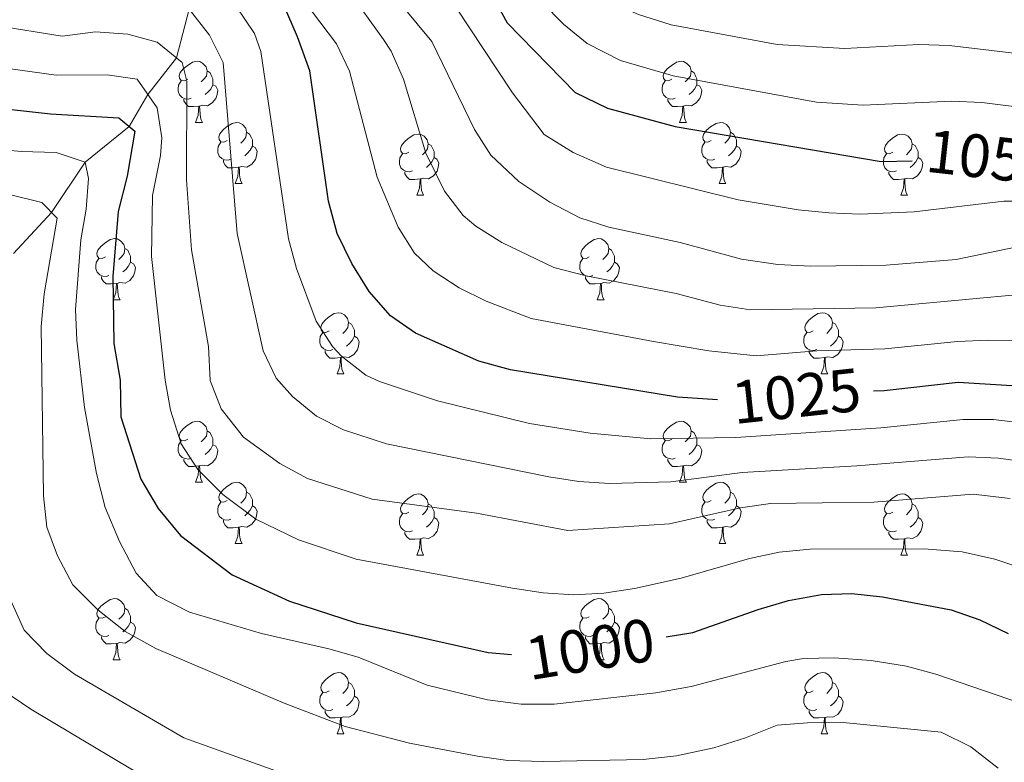
# Model space of a CAD drawing. Units: metres. Extents: x 647404 to 651922, y 739076 to 742142.
# Drawn here: x 650208 to 650369, y 740257 to 740379 of the extents above; entities that cross this region are included whole.
import ezdxf
from ezdxf.enums import TextEntityAlignment as Align

# ---------------------------------------------------------------- set-up
doc = ezdxf.new("R2010")
doc.units = ezdxf.units.M
doc.header["$MEASUREMENT"] = 0
doc.linetypes.add('DGN Style 3', pattern=[81.130322, 57.95023, -23.180092])
for name, color, linetype, lineweight in [('Carátula', 7, 'Continuous', 0), ('Elementos auxiliares', 7, 'Continuous', 0), ('Entidades rústicas y varios', 7, 'Continuous', 0), ('Hidrografía', 7, 'Continuous', 0), ('Relieve y altimetría', 7, 'Continuous', 0), ('Textos de rotulación', 7, 'Continuous', 0)]:
    doc.layers.add(name, color=color, linetype=linetype, lineweight=lineweight)
doc.styles.add('Style-ariali', font='ariali.shx', dxfattribs={"bigfont": 'arialibig.shx'})

msp = doc.modelspace()

# ---------------------------------------------------------------- linework, layer by layer
at = {"layer": 'Carátula', "color": 7, "linetype": 'Continuous', "lineweight": 0}
msp.add_3dface([(647468.457, 739075.79), (651922.398, 739172.744), (651857.762, 742142.051), (647403.821, 742045.097)], dxfattribs=at)
msp.add_3dface([(647468.457, 739075.79), (651922.398, 739172.744), (651857.762, 742142.051), (647403.821, 742045.097)], dxfattribs=at)
at = {"layer": 'Elementos auxiliares', "color": 250, "linetype": 'Continuous', "lineweight": 0}
msp.add_3dface([(648290.71, 741802.02), (651697.27, 741876.21), (651748.22, 739562.83), (648340.49, 739488.65)], dxfattribs=at)
at = {"layer": 'Entidades rústicas y varios', "color": 92, "linetype": 'Continuous', "lineweight": 0, "flags": 128}
for points in [[(650235.368, 740368.731), (650234.838, 740368.466), (650234.308, 740368.521), (650234.043, 740368.891), (650233.988, 740369.316), (650234.148, 740369.836), (650234.628, 740370.431), (650235.263, 740370.961), (650236.163, 740371.546), (650236.908, 740371.706), (650237.333, 740371.651), (650237.863, 740371.336), (650238.393, 740370.751), (650238.553, 740370.111), (650238.443, 740369.261), (650238.018, 740368.731), (650237.598, 740368.306)], [(650314.695, 740368.731), (650314.165, 740368.466), (650313.635, 740368.521), (650313.37, 740368.891), (650313.315, 740369.316), (650313.475, 740369.836), (650313.955, 740370.431), (650314.59, 740370.961), (650315.49, 740371.546), (650316.235, 740371.706), (650316.66, 740371.651), (650317.19, 740371.336), (650317.72, 740370.751), (650317.88, 740370.111), (650317.77, 740369.261), (650317.345, 740368.731), (650316.925, 740368.306)], [(650238.553, 740370.111), (650239.028, 740369.796), (650239.343, 740369.156), (650239.503, 740368.836), (650239.503, 740368.256), (650239.503, 740367.831), (650239.133, 740367.141), (650238.713, 740366.661), (650238.233, 740366.241)], [(650317.88, 740370.111), (650318.355, 740369.796), (650318.67, 740369.156), (650318.83, 740368.836), (650318.83, 740368.256), (650318.83, 740367.831), (650318.46, 740367.141), (650318.04, 740366.661), (650317.56, 740366.241)], [(650235.953, 740365.651), (650235.528, 740365.491), (650234.943, 740365.551), (650234.468, 740365.761), (650234.043, 740366.186), (650233.828, 740366.771), (650233.828, 740367.191), (650233.883, 740367.776), (650234.308, 740368.466)], [(650315.28, 740365.651), (650314.855, 740365.491), (650314.27, 740365.551), (650313.795, 740365.761), (650313.37, 740366.186), (650313.155, 740366.771), (650313.155, 740367.191), (650313.21, 740367.776), (650313.635, 740368.466)], [(650239.503, 740367.831), (650239.958, 740367.581), (650240.303, 740366.966), (650240.193, 740366.241), (650239.983, 740365.601), (650239.398, 740364.861), (650238.603, 740364.381), (650237.753, 740364.486), (650237.323, 740364.356)], [(650318.83, 740367.831), (650319.285, 740367.581), (650319.63, 740366.966), (650319.52, 740366.241), (650319.31, 740365.601), (650318.725, 740364.861), (650317.93, 740364.381), (650317.08, 740364.486), (650316.65, 740364.356)], [(650237.213, 740364.356), (650236.323, 740364.271), (650235.478, 740364.271), (650235.053, 740364.701), (650234.733, 740365.176), (650234.733, 740365.491)], [(650316.54, 740364.356), (650315.65, 740364.271), (650314.805, 740364.271), (650314.38, 740364.701), (650314.06, 740365.176), (650314.06, 740365.491)], [(650236.668, 740361.671), (650237.103, 740362.831), (650237.213, 740364.356), (650237.323, 740364.356), (650237.358, 740363.771), (650237.393, 740363.086), (650237.463, 740362.471), (650237.578, 740362.071), (650237.793, 740361.671)], [(650315.995, 740361.671), (650316.43, 740362.831), (650316.54, 740364.356), (650316.65, 740364.356), (650316.685, 740363.771), (650316.72, 740363.086), (650316.79, 740362.471), (650316.905, 740362.071), (650317.12, 740361.671)], [(650236.668, 740361.671), (650237.793, 740361.671)], [(650241.843, 740358.696), (650241.313, 740358.431), (650240.783, 740358.486), (650240.518, 740358.856), (650240.463, 740359.281), (650240.623, 740359.801), (650241.103, 740360.396), (650241.738, 740360.926), (650242.638, 740361.511), (650243.383, 740361.671), (650243.808, 740361.616), (650244.338, 740361.301), (650244.868, 740360.716), (650245.028, 740360.076), (650244.918, 740359.226), (650244.493, 740358.696), (650244.073, 740358.271)], [(650315.995, 740361.671), (650317.12, 740361.671)], [(650321.17, 740358.696), (650320.64, 740358.431), (650320.11, 740358.486), (650319.845, 740358.856), (650319.79, 740359.281), (650319.95, 740359.801), (650320.43, 740360.396), (650321.065, 740360.926), (650321.965, 740361.511), (650322.71, 740361.671), (650323.135, 740361.616), (650323.665, 740361.301), (650324.195, 740360.716), (650324.355, 740360.076), (650324.245, 740359.226), (650323.82, 740358.696), (650323.4, 740358.271)], [(650245.028, 740360.076), (650245.503, 740359.761), (650245.818, 740359.121), (650245.978, 740358.801), (650245.978, 740358.221), (650245.978, 740357.796), (650245.608, 740357.106), (650245.188, 740356.626), (650244.708, 740356.206)], [(650271.615, 740356.791), (650271.085, 740356.526), (650270.555, 740356.581), (650270.29, 740356.951), (650270.235, 740357.376), (650270.395, 740357.896), (650270.875, 740358.491), (650271.51, 740359.021), (650272.41, 740359.606), (650273.155, 740359.766), (650273.58, 740359.711), (650274.11, 740359.396), (650274.64, 740358.811), (650274.8, 740358.171), (650274.69, 740357.321), (650274.265, 740356.791), (650273.845, 740356.366)], [(650324.355, 740360.076), (650324.83, 740359.761), (650325.145, 740359.121), (650325.305, 740358.801), (650325.305, 740358.221), (650325.305, 740357.796), (650324.935, 740357.106), (650324.515, 740356.626), (650324.035, 740356.206)], [(650350.942, 740356.791), (650350.412, 740356.526), (650349.882, 740356.581), (650349.617, 740356.951), (650349.562, 740357.376), (650349.722, 740357.896), (650350.202, 740358.491), (650350.837, 740359.021), (650351.737, 740359.606), (650352.482, 740359.766), (650352.907, 740359.711), (650353.437, 740359.396), (650353.967, 740358.811), (650354.127, 740358.171), (650354.017, 740357.321), (650353.592, 740356.791), (650353.172, 740356.366)], [(650242.428, 740355.616), (650242.003, 740355.456), (650241.418, 740355.516), (650240.943, 740355.726), (650240.518, 740356.151), (650240.303, 740356.736), (650240.303, 740357.156), (650240.358, 740357.741), (650240.783, 740358.431)], [(650245.978, 740357.796), (650246.433, 740357.546), (650246.778, 740356.931), (650246.668, 740356.206), (650246.458, 740355.566), (650245.873, 740354.826), (650245.078, 740354.346), (650244.228, 740354.451), (650243.798, 740354.321)], [(650274.8, 740358.171), (650275.275, 740357.856), (650275.59, 740357.216), (650275.75, 740356.896), (650275.75, 740356.316), (650275.75, 740355.891), (650275.38, 740355.201), (650274.96, 740354.721), (650274.48, 740354.301)], [(650321.755, 740355.616), (650321.33, 740355.456), (650320.745, 740355.516), (650320.27, 740355.726), (650319.845, 740356.151), (650319.63, 740356.736), (650319.63, 740357.156), (650319.685, 740357.741), (650320.11, 740358.431)], [(650325.305, 740357.796), (650325.76, 740357.546), (650326.105, 740356.931), (650325.995, 740356.206), (650325.785, 740355.566), (650325.2, 740354.826), (650324.405, 740354.346), (650323.555, 740354.451), (650323.125, 740354.321)], [(650354.127, 740358.171), (650354.602, 740357.856), (650354.917, 740357.216), (650355.077, 740356.896), (650355.077, 740356.316), (650355.077, 740355.891), (650354.707, 740355.201), (650354.287, 740354.721), (650353.807, 740354.301)], [(650243.688, 740354.321), (650242.798, 740354.236), (650241.953, 740354.236), (650241.528, 740354.666), (650241.208, 740355.141), (650241.208, 740355.456)], [(650272.2, 740353.711), (650271.775, 740353.551), (650271.19, 740353.611), (650270.715, 740353.821), (650270.29, 740354.246), (650270.075, 740354.831), (650270.075, 740355.251), (650270.13, 740355.836), (650270.555, 740356.526)], [(650275.75, 740355.891), (650276.205, 740355.641), (650276.55, 740355.026), (650276.44, 740354.301), (650276.23, 740353.661), (650275.645, 740352.921), (650274.85, 740352.441), (650274, 740352.546), (650273.57, 740352.416)], [(650323.015, 740354.321), (650322.125, 740354.236), (650321.28, 740354.236), (650320.855, 740354.666), (650320.535, 740355.141), (650320.535, 740355.456)], [(650351.527, 740353.711), (650351.102, 740353.551), (650350.517, 740353.611), (650350.042, 740353.821), (650349.617, 740354.246), (650349.402, 740354.831), (650349.402, 740355.251), (650349.457, 740355.836), (650349.882, 740356.526)], [(650355.077, 740355.891), (650355.532, 740355.641), (650355.877, 740355.026), (650355.767, 740354.301), (650355.557, 740353.661), (650354.972, 740352.921), (650354.177, 740352.441), (650353.327, 740352.546), (650352.897, 740352.416)], [(650243.143, 740351.636), (650243.578, 740352.796), (650243.688, 740354.321), (650243.798, 740354.321), (650243.833, 740353.736), (650243.868, 740353.051), (650243.938, 740352.436), (650244.053, 740352.036), (650244.268, 740351.636)], [(650322.47, 740351.636), (650322.905, 740352.796), (650323.015, 740354.321), (650323.125, 740354.321), (650323.16, 740353.736), (650323.195, 740353.051), (650323.265, 740352.436), (650323.38, 740352.036), (650323.595, 740351.636)], [(650273.46, 740352.416), (650272.57, 740352.331), (650271.725, 740352.331), (650271.3, 740352.761), (650270.98, 740353.236), (650270.98, 740353.551)], [(650272.915, 740349.731), (650273.35, 740350.891), (650273.46, 740352.416), (650273.57, 740352.416), (650273.605, 740351.831), (650273.64, 740351.146), (650273.71, 740350.531), (650273.825, 740350.131), (650274.04, 740349.731)], [(650352.787, 740352.416), (650351.897, 740352.331), (650351.052, 740352.331), (650350.627, 740352.761), (650350.307, 740353.236), (650350.307, 740353.551)], [(650352.242, 740349.731), (650352.677, 740350.891), (650352.787, 740352.416), (650352.897, 740352.416), (650352.932, 740351.831), (650352.967, 740351.146), (650353.037, 740350.531), (650353.152, 740350.131), (650353.367, 740349.731)], [(650243.143, 740351.636), (650244.268, 740351.636)], [(650322.47, 740351.636), (650323.595, 740351.636)], [(650272.915, 740349.731), (650274.04, 740349.731)], [(650352.242, 740349.731), (650353.367, 740349.731)], [(650221.865, 740339.648), (650221.335, 740339.383), (650220.805, 740339.438), (650220.54, 740339.808), (650220.485, 740340.233), (650220.645, 740340.753), (650221.125, 740341.348), (650221.76, 740341.878), (650222.66, 740342.463), (650223.405, 740342.623), (650223.83, 740342.568), (650224.36, 740342.253), (650224.89, 740341.668), (650225.05, 740341.028), (650224.94, 740340.178), (650224.515, 740339.648), (650224.095, 740339.223)], [(650301.192, 740339.648), (650300.662, 740339.383), (650300.132, 740339.438), (650299.867, 740339.808), (650299.812, 740340.233), (650299.972, 740340.753), (650300.452, 740341.348), (650301.087, 740341.878), (650301.987, 740342.463), (650302.732, 740342.623), (650303.157, 740342.568), (650303.687, 740342.253), (650304.217, 740341.668), (650304.377, 740341.028), (650304.267, 740340.178), (650303.842, 740339.648), (650303.422, 740339.223)], [(650225.05, 740341.028), (650225.525, 740340.713), (650225.84, 740340.073), (650226, 740339.753), (650226, 740339.173), (650226, 740338.748), (650225.63, 740338.058), (650225.21, 740337.578), (650224.73, 740337.158)], [(650304.377, 740341.028), (650304.852, 740340.713), (650305.167, 740340.073), (650305.327, 740339.753), (650305.327, 740339.173), (650305.327, 740338.748), (650304.957, 740338.058), (650304.537, 740337.578), (650304.057, 740337.158)], [(650222.45, 740336.568), (650222.025, 740336.408), (650221.44, 740336.468), (650220.965, 740336.678), (650220.54, 740337.103), (650220.325, 740337.688), (650220.325, 740338.108), (650220.38, 740338.693), (650220.805, 740339.383)], [(650301.777, 740336.568), (650301.352, 740336.408), (650300.767, 740336.468), (650300.292, 740336.678), (650299.867, 740337.103), (650299.652, 740337.688), (650299.652, 740338.108), (650299.707, 740338.693), (650300.132, 740339.383)], [(650226, 740338.748), (650226.455, 740338.498), (650226.8, 740337.883), (650226.69, 740337.158), (650226.48, 740336.518), (650225.895, 740335.778), (650225.1, 740335.298), (650224.25, 740335.403), (650223.82, 740335.273)], [(650305.327, 740338.748), (650305.782, 740338.498), (650306.127, 740337.883), (650306.017, 740337.158), (650305.807, 740336.518), (650305.222, 740335.778), (650304.427, 740335.298), (650303.577, 740335.403), (650303.147, 740335.273)], [(650223.71, 740335.273), (650222.82, 740335.188), (650221.975, 740335.188), (650221.55, 740335.618), (650221.23, 740336.093), (650221.23, 740336.408)], [(650303.037, 740335.273), (650302.147, 740335.188), (650301.302, 740335.188), (650300.877, 740335.618), (650300.557, 740336.093), (650300.557, 740336.408)], [(650223.165, 740332.588), (650223.6, 740333.748), (650223.71, 740335.273), (650223.82, 740335.273), (650223.855, 740334.688), (650223.89, 740334.003), (650223.96, 740333.388), (650224.075, 740332.988), (650224.29, 740332.588)], [(650302.492, 740332.588), (650302.927, 740333.748), (650303.037, 740335.273), (650303.147, 740335.273), (650303.182, 740334.688), (650303.217, 740334.003), (650303.287, 740333.388), (650303.402, 740332.988), (650303.617, 740332.588)], [(650223.165, 740332.588), (650224.29, 740332.588)], [(650302.492, 740332.588), (650303.617, 740332.588)], [(650258.556, 740327.508), (650258.026, 740327.243), (650257.496, 740327.298), (650257.231, 740327.668), (650257.176, 740328.093), (650257.336, 740328.613), (650257.816, 740329.208), (650258.451, 740329.738), (650259.351, 740330.323), (650260.096, 740330.483), (650260.521, 740330.428), (650261.051, 740330.113), (650261.581, 740329.528), (650261.741, 740328.888), (650261.631, 740328.038), (650261.206, 740327.508), (650260.786, 740327.083)], [(650337.883, 740327.508), (650337.353, 740327.243), (650336.823, 740327.298), (650336.558, 740327.668), (650336.503, 740328.093), (650336.663, 740328.613), (650337.143, 740329.208), (650337.778, 740329.738), (650338.678, 740330.323), (650339.423, 740330.483), (650339.848, 740330.428), (650340.378, 740330.113), (650340.908, 740329.528), (650341.068, 740328.888), (650340.958, 740328.038), (650340.533, 740327.508), (650340.113, 740327.083)], [(650261.741, 740328.888), (650262.216, 740328.573), (650262.531, 740327.933), (650262.691, 740327.613), (650262.691, 740327.033), (650262.691, 740326.608), (650262.321, 740325.918), (650261.901, 740325.438), (650261.421, 740325.018)], [(650341.068, 740328.888), (650341.543, 740328.573), (650341.858, 740327.933), (650342.018, 740327.613), (650342.018, 740327.033), (650342.018, 740326.608), (650341.648, 740325.918), (650341.228, 740325.438), (650340.748, 740325.018)], [(650259.141, 740324.428), (650258.716, 740324.268), (650258.131, 740324.328), (650257.656, 740324.538), (650257.231, 740324.963), (650257.016, 740325.548), (650257.016, 740325.968), (650257.071, 740326.553), (650257.496, 740327.243)], [(650262.691, 740326.608), (650263.146, 740326.358), (650263.491, 740325.743), (650263.381, 740325.018), (650263.171, 740324.378), (650262.586, 740323.638), (650261.791, 740323.158), (650260.941, 740323.263), (650260.511, 740323.133)], [(650338.468, 740324.428), (650338.043, 740324.268), (650337.458, 740324.328), (650336.983, 740324.538), (650336.558, 740324.963), (650336.343, 740325.548), (650336.343, 740325.968), (650336.398, 740326.553), (650336.823, 740327.243)], [(650342.018, 740326.608), (650342.473, 740326.358), (650342.818, 740325.743), (650342.708, 740325.018), (650342.498, 740324.378), (650341.913, 740323.638), (650341.118, 740323.158), (650340.268, 740323.263), (650339.838, 740323.133)], [(650260.401, 740323.133), (650259.511, 740323.048), (650258.666, 740323.048), (650258.241, 740323.478), (650257.921, 740323.953), (650257.921, 740324.268)], [(650339.728, 740323.133), (650338.838, 740323.048), (650337.993, 740323.048), (650337.568, 740323.478), (650337.248, 740323.953), (650337.248, 740324.268)], [(650259.856, 740320.448), (650260.291, 740321.608), (650260.401, 740323.133), (650260.511, 740323.133), (650260.546, 740322.548), (650260.581, 740321.863), (650260.651, 740321.248), (650260.766, 740320.848), (650260.981, 740320.448)], [(650339.183, 740320.448), (650339.618, 740321.608), (650339.728, 740323.133), (650339.838, 740323.133), (650339.873, 740322.548), (650339.908, 740321.863), (650339.978, 740321.248), (650340.093, 740320.848), (650340.308, 740320.448)], [(650259.856, 740320.448), (650260.981, 740320.448)], [(650339.183, 740320.448), (650340.308, 740320.448)], [(650235.368, 740309.739), (650234.838, 740309.474), (650234.308, 740309.529), (650234.043, 740309.899), (650233.988, 740310.324), (650234.148, 740310.844), (650234.628, 740311.439), (650235.263, 740311.969), (650236.163, 740312.554), (650236.908, 740312.714), (650237.333, 740312.659), (650237.863, 740312.344), (650238.393, 740311.759), (650238.553, 740311.119), (650238.443, 740310.269), (650238.018, 740309.739), (650237.598, 740309.314)], [(650314.695, 740309.739), (650314.165, 740309.474), (650313.635, 740309.529), (650313.37, 740309.899), (650313.315, 740310.324), (650313.475, 740310.844), (650313.955, 740311.439), (650314.59, 740311.969), (650315.49, 740312.554), (650316.235, 740312.714), (650316.66, 740312.659), (650317.19, 740312.344), (650317.72, 740311.759), (650317.88, 740311.119), (650317.77, 740310.269), (650317.345, 740309.739), (650316.925, 740309.314)], [(650238.553, 740311.119), (650239.028, 740310.804), (650239.343, 740310.164), (650239.503, 740309.844), (650239.503, 740309.264), (650239.503, 740308.839), (650239.133, 740308.149), (650238.713, 740307.669), (650238.233, 740307.249)], [(650317.88, 740311.119), (650318.355, 740310.804), (650318.67, 740310.164), (650318.83, 740309.844), (650318.83, 740309.264), (650318.83, 740308.839), (650318.46, 740308.149), (650318.04, 740307.669), (650317.56, 740307.249)], [(650235.953, 740306.659), (650235.528, 740306.499), (650234.943, 740306.559), (650234.468, 740306.769), (650234.043, 740307.194), (650233.828, 740307.779), (650233.828, 740308.199), (650233.883, 740308.784), (650234.308, 740309.474)], [(650239.503, 740308.839), (650239.958, 740308.589), (650240.303, 740307.974), (650240.193, 740307.249), (650239.983, 740306.609), (650239.398, 740305.869), (650238.603, 740305.389), (650237.753, 740305.494), (650237.323, 740305.364)], [(650315.28, 740306.659), (650314.855, 740306.499), (650314.27, 740306.559), (650313.795, 740306.769), (650313.37, 740307.194), (650313.155, 740307.779), (650313.155, 740308.199), (650313.21, 740308.784), (650313.635, 740309.474)], [(650318.83, 740308.839), (650319.285, 740308.589), (650319.63, 740307.974), (650319.52, 740307.249), (650319.31, 740306.609), (650318.725, 740305.869), (650317.93, 740305.389), (650317.08, 740305.494), (650316.65, 740305.364)], [(650237.213, 740305.364), (650236.323, 740305.279), (650235.478, 740305.279), (650235.053, 740305.709), (650234.733, 740306.184), (650234.733, 740306.499)], [(650316.54, 740305.364), (650315.65, 740305.279), (650314.805, 740305.279), (650314.38, 740305.709), (650314.06, 740306.184), (650314.06, 740306.499)], [(650236.668, 740302.679), (650237.103, 740303.839), (650237.213, 740305.364), (650237.323, 740305.364), (650237.358, 740304.779), (650237.393, 740304.094), (650237.463, 740303.479), (650237.578, 740303.079), (650237.793, 740302.679)], [(650315.995, 740302.679), (650316.43, 740303.839), (650316.54, 740305.364), (650316.65, 740305.364), (650316.685, 740304.779), (650316.72, 740304.094), (650316.79, 740303.479), (650316.905, 740303.079), (650317.12, 740302.679)], [(650236.668, 740302.679), (650237.793, 740302.679)], [(650241.843, 740299.704), (650241.313, 740299.439), (650240.783, 740299.494), (650240.518, 740299.864), (650240.463, 740300.289), (650240.623, 740300.809), (650241.103, 740301.404), (650241.738, 740301.934), (650242.638, 740302.519), (650243.383, 740302.679), (650243.808, 740302.624), (650244.338, 740302.309), (650244.868, 740301.724), (650245.028, 740301.084), (650244.918, 740300.234), (650244.493, 740299.704), (650244.073, 740299.279)], [(650315.995, 740302.679), (650317.12, 740302.679)], [(650321.17, 740299.704), (650320.64, 740299.439), (650320.11, 740299.494), (650319.845, 740299.864), (650319.79, 740300.289), (650319.95, 740300.809), (650320.43, 740301.404), (650321.065, 740301.934), (650321.965, 740302.519), (650322.71, 740302.679), (650323.135, 740302.624), (650323.665, 740302.309), (650324.195, 740301.724), (650324.355, 740301.084), (650324.245, 740300.234), (650323.82, 740299.704), (650323.4, 740299.279)], [(650245.028, 740301.084), (650245.503, 740300.769), (650245.818, 740300.129), (650245.978, 740299.809), (650245.978, 740299.229), (650245.978, 740298.804), (650245.608, 740298.114), (650245.188, 740297.634), (650244.708, 740297.214)], [(650271.615, 740297.799), (650271.085, 740297.534), (650270.555, 740297.589), (650270.29, 740297.959), (650270.235, 740298.384), (650270.395, 740298.904), (650270.875, 740299.499), (650271.51, 740300.029), (650272.41, 740300.614), (650273.155, 740300.774), (650273.58, 740300.719), (650274.11, 740300.404), (650274.64, 740299.819), (650274.8, 740299.179), (650274.69, 740298.329), (650274.265, 740297.799), (650273.845, 740297.374)], [(650324.355, 740301.084), (650324.83, 740300.769), (650325.145, 740300.129), (650325.305, 740299.809), (650325.305, 740299.229), (650325.305, 740298.804), (650324.935, 740298.114), (650324.515, 740297.634), (650324.035, 740297.214)], [(650350.942, 740297.799), (650350.412, 740297.534), (650349.882, 740297.589), (650349.617, 740297.959), (650349.562, 740298.384), (650349.722, 740298.904), (650350.202, 740299.499), (650350.837, 740300.029), (650351.737, 740300.614), (650352.482, 740300.774), (650352.907, 740300.719), (650353.437, 740300.404), (650353.967, 740299.819), (650354.127, 740299.179), (650354.017, 740298.329), (650353.592, 740297.799), (650353.172, 740297.374)], [(650242.428, 740296.624), (650242.003, 740296.464), (650241.418, 740296.524), (650240.943, 740296.734), (650240.518, 740297.159), (650240.303, 740297.744), (650240.303, 740298.164), (650240.358, 740298.749), (650240.783, 740299.439)], [(650274.8, 740299.179), (650275.275, 740298.864), (650275.59, 740298.224), (650275.75, 740297.904), (650275.75, 740297.324), (650275.75, 740296.899), (650275.38, 740296.209), (650274.96, 740295.729), (650274.48, 740295.309)], [(650321.755, 740296.624), (650321.33, 740296.464), (650320.745, 740296.524), (650320.27, 740296.734), (650319.845, 740297.159), (650319.63, 740297.744), (650319.63, 740298.164), (650319.685, 740298.749), (650320.11, 740299.439)], [(650354.127, 740299.179), (650354.602, 740298.864), (650354.917, 740298.224), (650355.077, 740297.904), (650355.077, 740297.324), (650355.077, 740296.899), (650354.707, 740296.209), (650354.287, 740295.729), (650353.807, 740295.309)], [(650245.978, 740298.804), (650246.433, 740298.554), (650246.778, 740297.939), (650246.668, 740297.214), (650246.458, 740296.574), (650245.873, 740295.834), (650245.078, 740295.354), (650244.228, 740295.459), (650243.798, 740295.329)], [(650272.2, 740294.719), (650271.775, 740294.559), (650271.19, 740294.619), (650270.715, 740294.829), (650270.29, 740295.254), (650270.075, 740295.839), (650270.075, 740296.259), (650270.13, 740296.844), (650270.555, 740297.534)], [(650325.305, 740298.804), (650325.76, 740298.554), (650326.105, 740297.939), (650325.995, 740297.214), (650325.785, 740296.574), (650325.2, 740295.834), (650324.405, 740295.354), (650323.555, 740295.459), (650323.125, 740295.329)], [(650351.527, 740294.719), (650351.102, 740294.559), (650350.517, 740294.619), (650350.042, 740294.829), (650349.617, 740295.254), (650349.402, 740295.839), (650349.402, 740296.259), (650349.457, 740296.844), (650349.882, 740297.534)], [(650243.688, 740295.329), (650242.798, 740295.244), (650241.953, 740295.244), (650241.528, 740295.674), (650241.208, 740296.149), (650241.208, 740296.464)], [(650275.75, 740296.899), (650276.205, 740296.649), (650276.55, 740296.034), (650276.44, 740295.309), (650276.23, 740294.669), (650275.645, 740293.929), (650274.85, 740293.449), (650274, 740293.554), (650273.57, 740293.424)], [(650323.015, 740295.329), (650322.125, 740295.244), (650321.28, 740295.244), (650320.855, 740295.674), (650320.535, 740296.149), (650320.535, 740296.464)], [(650355.077, 740296.899), (650355.532, 740296.649), (650355.877, 740296.034), (650355.767, 740295.309), (650355.557, 740294.669), (650354.972, 740293.929), (650354.177, 740293.449), (650353.327, 740293.554), (650352.897, 740293.424)], [(650243.143, 740292.644), (650243.578, 740293.804), (650243.688, 740295.329), (650243.798, 740295.329), (650243.833, 740294.744), (650243.868, 740294.059), (650243.938, 740293.444), (650244.053, 740293.044), (650244.268, 740292.644)], [(650273.46, 740293.424), (650272.57, 740293.339), (650271.725, 740293.339), (650271.3, 740293.769), (650270.98, 740294.244), (650270.98, 740294.559)], [(650322.47, 740292.644), (650322.905, 740293.804), (650323.015, 740295.329), (650323.125, 740295.329), (650323.16, 740294.744), (650323.195, 740294.059), (650323.265, 740293.444), (650323.38, 740293.044), (650323.595, 740292.644)], [(650352.787, 740293.424), (650351.897, 740293.339), (650351.052, 740293.339), (650350.627, 740293.769), (650350.307, 740294.244), (650350.307, 740294.559)], [(650243.143, 740292.644), (650244.268, 740292.644)], [(650272.915, 740290.739), (650273.35, 740291.899), (650273.46, 740293.424), (650273.57, 740293.424), (650273.605, 740292.839), (650273.64, 740292.154), (650273.71, 740291.539), (650273.825, 740291.139), (650274.04, 740290.739)], [(650322.47, 740292.644), (650323.595, 740292.644)], [(650352.242, 740290.739), (650352.677, 740291.899), (650352.787, 740293.424), (650352.897, 740293.424), (650352.932, 740292.839), (650352.967, 740292.154), (650353.037, 740291.539), (650353.152, 740291.139), (650353.367, 740290.739)], [(650272.915, 740290.739), (650274.04, 740290.739)], [(650352.242, 740290.739), (650353.367, 740290.739)], [(650221.865, 740280.656), (650221.335, 740280.391), (650220.805, 740280.446), (650220.54, 740280.816), (650220.485, 740281.241), (650220.645, 740281.761), (650221.125, 740282.356), (650221.76, 740282.886), (650222.66, 740283.471), (650223.405, 740283.631), (650223.83, 740283.576), (650224.36, 740283.261), (650224.89, 740282.676), (650225.05, 740282.036), (650224.94, 740281.186), (650224.515, 740280.656), (650224.095, 740280.231)], [(650301.192, 740280.656), (650300.662, 740280.391), (650300.132, 740280.446), (650299.867, 740280.816), (650299.812, 740281.241), (650299.972, 740281.761), (650300.452, 740282.356), (650301.087, 740282.886), (650301.987, 740283.471), (650302.732, 740283.631), (650303.157, 740283.576), (650303.687, 740283.261), (650304.217, 740282.676), (650304.377, 740282.036), (650304.267, 740281.186), (650303.842, 740280.656), (650303.422, 740280.231)], [(650225.05, 740282.036), (650225.525, 740281.721), (650225.84, 740281.081), (650226, 740280.761), (650226, 740280.181), (650226, 740279.756), (650225.63, 740279.066), (650225.21, 740278.586), (650224.73, 740278.166)], [(650304.377, 740282.036), (650304.852, 740281.721), (650305.167, 740281.081), (650305.327, 740280.761), (650305.327, 740280.181), (650305.327, 740279.756), (650304.957, 740279.066), (650304.537, 740278.586), (650304.057, 740278.166)], [(650222.45, 740277.576), (650222.025, 740277.416), (650221.44, 740277.476), (650220.965, 740277.686), (650220.54, 740278.111), (650220.325, 740278.696), (650220.325, 740279.116), (650220.38, 740279.701), (650220.805, 740280.391)], [(650226, 740279.756), (650226.455, 740279.506), (650226.8, 740278.891), (650226.69, 740278.166), (650226.48, 740277.526), (650225.895, 740276.786), (650225.1, 740276.306), (650224.25, 740276.411), (650223.82, 740276.281)], [(650301.777, 740277.576), (650301.352, 740277.416), (650300.767, 740277.476), (650300.292, 740277.686), (650299.867, 740278.111), (650299.652, 740278.696), (650299.652, 740279.116), (650299.707, 740279.701), (650300.132, 740280.391)], [(650305.327, 740279.756), (650305.782, 740279.506), (650306.127, 740278.891), (650306.017, 740278.166), (650305.807, 740277.526), (650305.222, 740276.786), (650304.427, 740276.306), (650303.577, 740276.411), (650303.147, 740276.281)], [(650223.71, 740276.281), (650222.82, 740276.196), (650221.975, 740276.196), (650221.55, 740276.626), (650221.23, 740277.101), (650221.23, 740277.416)], [(650303.037, 740276.281), (650302.147, 740276.196), (650301.302, 740276.196), (650300.877, 740276.626), (650300.557, 740277.101), (650300.557, 740277.416)], [(650223.165, 740273.596), (650223.6, 740274.756), (650223.71, 740276.281), (650223.82, 740276.281), (650223.855, 740275.696), (650223.89, 740275.011), (650223.96, 740274.396), (650224.075, 740273.996), (650224.29, 740273.596)], [(650302.492, 740273.596), (650302.927, 740274.756), (650303.037, 740276.281), (650303.147, 740276.281), (650303.182, 740275.696), (650303.217, 740275.011), (650303.287, 740274.396), (650303.402, 740273.996), (650303.617, 740273.596)], [(650223.165, 740273.596), (650224.29, 740273.596)], [(650302.492, 740273.596), (650303.617, 740273.596)], [(650258.556, 740268.516), (650258.026, 740268.251), (650257.496, 740268.306), (650257.231, 740268.676), (650257.176, 740269.101), (650257.336, 740269.621), (650257.816, 740270.216), (650258.451, 740270.746), (650259.351, 740271.331), (650260.096, 740271.491), (650260.521, 740271.436), (650261.051, 740271.121), (650261.581, 740270.536), (650261.741, 740269.896), (650261.631, 740269.046), (650261.206, 740268.516), (650260.786, 740268.091)], [(650261.741, 740269.896), (650262.216, 740269.581), (650262.531, 740268.941), (650262.691, 740268.621), (650262.691, 740268.041), (650262.691, 740267.616), (650262.321, 740266.926), (650261.901, 740266.446), (650261.421, 740266.026)], [(650337.883, 740268.516), (650337.353, 740268.251), (650336.823, 740268.306), (650336.558, 740268.676), (650336.503, 740269.101), (650336.663, 740269.621), (650337.143, 740270.216), (650337.778, 740270.746), (650338.678, 740271.331), (650339.423, 740271.491), (650339.848, 740271.436), (650340.378, 740271.121), (650340.908, 740270.536), (650341.068, 740269.896), (650340.958, 740269.046), (650340.533, 740268.516), (650340.113, 740268.091)], [(650341.068, 740269.896), (650341.543, 740269.581), (650341.858, 740268.941), (650342.018, 740268.621), (650342.018, 740268.041), (650342.018, 740267.616), (650341.648, 740266.926), (650341.228, 740266.446), (650340.748, 740266.026)], [(650259.141, 740265.436), (650258.716, 740265.276), (650258.131, 740265.336), (650257.656, 740265.546), (650257.231, 740265.971), (650257.016, 740266.556), (650257.016, 740266.976), (650257.071, 740267.561), (650257.496, 740268.251)], [(650262.691, 740267.616), (650263.146, 740267.366), (650263.491, 740266.751), (650263.381, 740266.026), (650263.171, 740265.386), (650262.586, 740264.646), (650261.791, 740264.166), (650260.941, 740264.271), (650260.511, 740264.141)], [(650338.468, 740265.436), (650338.043, 740265.276), (650337.458, 740265.336), (650336.983, 740265.546), (650336.558, 740265.971), (650336.343, 740266.556), (650336.343, 740266.976), (650336.398, 740267.561), (650336.823, 740268.251)], [(650342.018, 740267.616), (650342.473, 740267.366), (650342.818, 740266.751), (650342.708, 740266.026), (650342.498, 740265.386), (650341.913, 740264.646), (650341.118, 740264.166), (650340.268, 740264.271), (650339.838, 740264.141)], [(650260.401, 740264.141), (650259.511, 740264.056), (650258.666, 740264.056), (650258.241, 740264.486), (650257.921, 740264.961), (650257.921, 740265.276)], [(650339.728, 740264.141), (650338.838, 740264.056), (650337.993, 740264.056), (650337.568, 740264.486), (650337.248, 740264.961), (650337.248, 740265.276)], [(650259.856, 740261.456), (650260.291, 740262.616), (650260.401, 740264.141), (650260.511, 740264.141), (650260.546, 740263.556), (650260.581, 740262.871), (650260.651, 740262.256), (650260.766, 740261.856), (650260.981, 740261.456)], [(650339.183, 740261.456), (650339.618, 740262.616), (650339.728, 740264.141), (650339.838, 740264.141), (650339.873, 740263.556), (650339.908, 740262.871), (650339.978, 740262.256), (650340.093, 740261.856), (650340.308, 740261.456)], [(650259.856, 740261.456), (650260.981, 740261.456)], [(650339.183, 740261.456), (650340.308, 740261.456)]]:
    msp.add_lwpolyline(points, dxfattribs=at)
at = {"layer": 'Hidrografía', "color": 142, "linetype": 'DGN Style 3', "lineweight": 13}
msp.add_polyline3d([(650297.309, 740525.64, 1090), (650293.948, 740516.333, 1085), (650290.006, 740505.825, 1080), (650287.716, 740494.889, 1075), (650278.718, 740483.82, 1070), (650275.47, 740474.094, 1065), (650269.44, 740463.636, 1060), (650259.533, 740452.69, 1055), (650253.814, 740440.902, 1050), (650246.322, 740426.392, 1045), (650241.77, 740413.614, 1040), (650241.32, 740406.25, 1035), (650239.456, 740403.712, 1030), (650237.817, 740398.037, 1025), (650235.333, 740390.301, 1020), (650235.632, 740380.253, 1015), (650233.507, 740372.263, 1010), (650228.824, 740366.256, 1005), (650225.754, 740361.008, 1000), (650218.557, 740355.133, 995), (650213.059, 740346.913, 990), (650206.823, 740340.162, 985)], dxfattribs=at)
at = {"layer": 'Relieve y altimetría', "color": 30, "linetype": 'Continuous', "lineweight": 0, "flags": 128}
for points, elevation in [([(650381.9, 740371.702), (650360.189, 740374.25), (650355.194, 740374.436), (650343.082, 740373.768), (650332.012, 740374.435), (650314.626, 740377.639), (650309.256, 740379.367), (650304.689, 740381.399), (650299.24, 740384.662), (650295.362, 740387.817), (650290.011, 740398.622), (650286.811, 740402.469), (650282.469, 740406.865), (650279.466, 740410.863), (650275.024, 740420.73), (650270.956, 740430.809), (650270.012, 740436.761), (650269.164, 740447.75), (650268.91, 740456.228), (650269.44, 740463.636), (650265.788, 740463.85), (650256.398, 740458.148)], 1060), ([(650282.612, 740344.65), (650280.529, 740346.424), (650277.466, 740350.396), (650274.402, 740356.615), (650270.717, 740368.752), (650268.706, 740373.339), (650267.444, 740375.232), (650261.736, 740383.285), (650254.815, 740387.518), (650250.882, 740389.733), (650248.218, 740393.351), (650247.12, 740398.814), (650245.222, 740403.442), (650243.305, 740405.908), (650238.398, 740406.754), (650233.214, 740406.128), (650222.864, 740402.265), (650213.238, 740400.188), (650208.914, 740397.345), (650204.032, 740396.276)], 1035), ([(650269.864, 740344.471), (650266.422, 740352.698), (650261.889, 740370.054), (650259.728, 740374.538), (650254.284, 740381.838), (650245.565, 740390.987), (650242.53, 740395.526), (650240.578, 740400.127), (650239.456, 740403.712), (650237.96, 740404.208), (650234.436, 740402.265), (650231.347, 740401.466), (650226.917, 740399.144), (650216.093, 740397.197), (650211.129, 740395.591), (650206.273, 740393.136)], 1030), ([(650372.35, 740341.491), (650361.326, 740339.203), (650349.875, 740338.246), (650337.489, 740338.101), (650332.089, 740338.397), (650326.16, 740339.23), (650316.113, 740341.962), (650304.373, 740344.484), (650299.617, 740346.034), (650294.704, 740348.598), (650289.627, 740351.982), (650285.068, 740356.321), (650282.382, 740360.532), (650275.377, 740374.945), (650268.457, 740383.36), (650264.205, 740389.617), (650259.105, 740390.533), (650254.563, 740392.125), (650252.381, 740394.155), (650251.239, 740399.487)], 1040), ([(650274.637, 740387.709), (650288.592, 740366.509), (650293.793, 740359.682), (650298.549, 740356.717), (650304.033, 740354.309), (650325.586, 740348.964), (650335.454, 740347.317), (650340.435, 740346.828), (650345.565, 740346.653), (650354.45, 740347.01), (650369.15, 740348.766), (650374.142, 740348.779)], 1045), ([(650199.904, 740381.685), (650209.812, 740380.053), (650212.634, 740379.869), (650217.528, 740380.9), (650231.328, 740382.306), (650235.632, 740380.254), (650238.962, 740375.981), (650241.177, 740371.462), (650243.473, 740343.446), (650247.742, 740324.238), (650249.856, 740319.765), (650252.54, 740316.728), (650256.493, 740313.528), (650260.888, 740311.262)], 1015), ([(650293.472, 740381.319), (650296.971, 740377.742), (650300.867, 740374.599), (650306.296, 740371.824), (650314.938, 740369.308), (650338.447, 740364.96), (650346.061, 740364.504), (650360.57, 740365.132), (650365.555, 740364.942), (650376.929, 740363.537)], 1055), ([(650243.366, 740380.597), (650246.334, 740376.246), (650247.326, 740373.279), (650251.89, 740342.561), (650253.182, 740337.737), (650256.417, 740329.096), (650259.114, 740324.915), (650260.561, 740323.357), (650264.542, 740320.258), (650266.793, 740319.199), (650276.296, 740316.043), (650291.411, 740312.339), (650301.325, 740310.732), (650311.274, 740309.807), (650325.213, 740310.037), (650348.963, 740311.606), (650362.461, 740312.949), (650367.446, 740312.955), (650375.046, 740312.048)], 1020), ([(650203.843, 740377.563), (650214.761, 740375.79), (650220.252, 740376.522), (650225.551, 740376.122), (650230.367, 740374.827), (650234.446, 740371.498), (650235.202, 740368.423), (650235.164, 740352.268), (650235.989, 740340.779), (650238.798, 740324.958), (650239.067, 740319.381), (650240.86, 740314.73), (650244.52, 740310.099), (650250.484, 740305.74), (650254.984, 740303.326)], 1010), ([(650198.031, 740371.572), (650213.827, 740369.435), (650222.153, 740369.481), (650227.086, 740368.74), (650230.38, 740364.035), (650231.107, 740359.137), (650230.933, 740356.238), (650229.571, 740349.669), (650229.447, 740339.664), (650231.685, 740319.401), (650232.559, 740314.496), (650234.283, 740308.974), (650237.007, 740304.793), (650241.117, 740300.69), (650246.558, 740296.634), (650253.508, 740293.269), (650262.995, 740290.087), (650288.585, 740285.351), (650293.641, 740284.57), (650298.601, 740284.244), (650303.59, 740284.523), (650308.582, 740285.258), (650316.259, 740286.958), (650327.426, 740290.173), (650332.308, 740291.247), (650337.376, 740291.751), (650356.011, 740291.794), (650362.295, 740291.273), (650367.684, 740290.078), (650372.433, 740288.511)], 1005), ([(650197.186, 740357.96), (650208.061, 740356.873), (650213.824, 740356.71), (650218.557, 740355.134), (650219.117, 740352.455), (650218.729, 740347.47), (650217.825, 740342.439), (650216.953, 740330.996), (650217.216, 740326.003), (650218.465, 740314.926), (650220.405, 740304.103), (650221.857, 740298.568), (650224.184, 740292.993), (650226.918, 740287.782), (650230.317, 740284.113), (650235.644, 740281.404), (650247.44, 740277.898), (650258.52, 740275.406), (650263.322, 740274.007), (650274.627, 740269.427), (650284.523, 740267.031), (650290.051, 740266.295), (650295.445, 740266.321)], 995), ([(650200.602, 740351.242), (650211.44, 740348.561), (650213.989, 740345.969), (650211.826, 740333.568), (650211.335, 740328.213), (650211.748, 740300.454), (650212.271, 740295.32), (650214.024, 740290.641), (650216.522, 740285.888), (650220.628, 740281.795), (650225.089, 740278.234), (650230.137, 740275.418), (650251.159, 740266.479), (650261.176, 740262.639), (650271.729, 740259.92), (650282.872, 740257.805), (650287.818, 740257.071), (650293.689, 740256.899), (650310.031, 740257.232), (650315.492, 740257.869), (650321.612, 740259.185), (650326.784, 740260.788), (650332.003, 740262.854), (650336.985, 740263.269), (650342.791, 740263.34), (650358.858, 740261.738), (650363.706, 740259.319), (650368.219, 740255.826)], 990), ([(650375.773, 740325.867), (650366.528, 740325.989), (650361.536, 740325.768), (650349.653, 740324.544), (650338.515, 740324.219), (650328.547, 740323.42), (650320.762, 740324.253), (650311.702, 740325.739), (650291.642, 740329.522), (650284.291, 740332.353), (650279.842, 740334.559), (650275.597, 740337.318), (650272.557, 740340.244), (650269.864, 740344.471)], 1030), ([(650374.061, 740333.679), (650348.146, 740331.282), (650327.623, 740330.973), (650322.66, 740331.699), (650315.415, 740333.651), (650300.698, 740336.529), (650295.386, 740337.865), (650286.855, 740341.974), (650282.612, 740344.65)], 1035), ([(650159.323, 740326.12), (650179.236, 740331.809), (650184.945, 740332.743), (650189.414, 740332.949), (650197.672, 740334.434), (650200.335, 740335.288), (650201.38, 740333.809), (650200.998, 740331.338), (650199.722, 740310.002), (650199.577, 740299.145), (650198.367, 740288.336), (650198.388, 740283.335), (650199.472, 740277.453), (650201.546, 740272.911), (650205.087, 740268.636), (650209.635, 740265.493), (650233.091, 740251.508)], 980), ([(650260.888, 740311.262), (650267.974, 740308.995), (650294.553, 740303.56), (650299.503, 740302.81), (650304.513, 740302.478), (650314.539, 740302.76), (650326.24, 740304.314), (650345.024, 740305.386), (650363.28, 740306.847), (650368.262, 740306.661), (650372.607, 740306.041)], 1015), ([(650254.984, 740303.326), (650265.612, 740299.925), (650282.704, 740297.637), (650297.695, 740294.781), (650314.336, 740295.85), (650325.972, 740298.505), (650330.919, 740299.23), (650347.807, 740299.43), (650364.099, 740300.745), (650370.168, 740300.035)], 1010), ([(650206.376, 740283.325), (650208.576, 740278.472), (650212.295, 740274.637), (650216.809, 740271.263), (650234.75, 740260.827), (650256.209, 740253.118)], 985), ([(650295.445, 740266.321), (650312.113, 740268.171), (650317.909, 740269.216), (650333.419, 740273.333), (650336.307, 740273.801), (650341.307, 740273.91), (650347.413, 740273.469), (650353.181, 740272.56), (650358.009, 740271.258), (650373.975, 740265.762)], 995)]:
    msp.add_lwpolyline(points, dxfattribs=dict(at, elevation=elevation))
at = {"layer": 'Relieve y altimetría', "color": 30, "linetype": 'Continuous', "lineweight": 30, "flags": 128}
for points, elevation in [([(650285.026, 740382.93), (650287.705, 740377.976), (650298.881, 740366.567), (650304.182, 740363.994), (650315.25, 740360.978), (650349.041, 740355.241), (650354.126, 740355.354)], 1050), ([(650322.224, 740316.221), (650315.661, 740316.637), (650288.27, 740321.119), (650283.062, 740322.549), (650272.698, 740327.136), (650268.582, 740329.986), (650265.092, 740333.954), (650262.263, 740338.547), (650259.841, 740343.453), (650258.442, 740348.782), (650255.364, 740370.128), (650253.389, 740375.707), (650251.073, 740381.001)], 1025), ([(650203.483, 740364.122), (650212.894, 740363.08), (650224.055, 740362.44), (650226.703, 740360.209), (650225.458, 740352.883), (650223.979, 740347.07), (650223.099, 740336.416), (650223.241, 740325.411), (650224.303, 740319.421), (650224.425, 740313.409), (650227.706, 740303.219), (650230.521, 740298.373), (650234.163, 740293.94), (650242.633, 740287.528), (650252.033, 740283.212), (650262.985, 740279.671), (650284.605, 740274.794), (650288.42, 740274.462)], 1000), ([(650377.485, 740318.055), (650361.642, 740319.051), (650349.542, 740317.694), (650347.781, 740317.625)], 1025), ([(650313.817, 740277.368), (650318.182, 740278.067), (650328.881, 740281.842), (650333.849, 740283.288), (650339.235, 740284.277), (650344.232, 740284.441), (650349.241, 740283.909), (650360.492, 740281.802), (650365.201, 740280.121), (650369.849, 740277.888)], 1000)]:
    msp.add_lwpolyline(points, dxfattribs=dict(at, elevation=elevation))

# ---------------------------------------------------------------- texts
at = {"layer": 'Textos de rotulación', "color": 27, "linetype": 'Continuous', "lineweight": 0, "style": 'Style-ariali'}
for s, rotation, p in [('1050', 353.65457, (650367.049, 740355.919, 1050)), ('1025', 6.15666, (650335.126, 740316.833, 1025)), ('1000', 9.10401, (650301.338, 740275.368, 1000))]:
    msp.add_text(s, height=7, rotation=rotation, dxfattribs=at).set_placement(p, align=Align.MIDDLE_CENTER)

doc.saveas('drawing.dxf')
